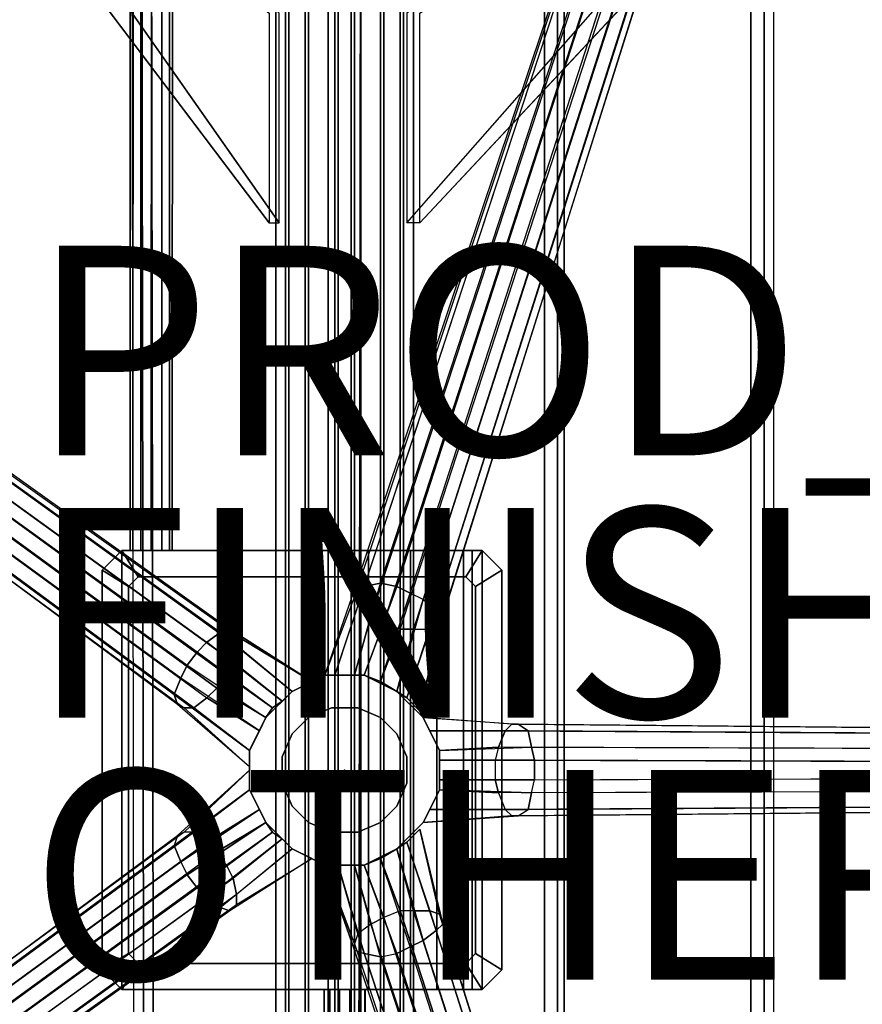
# Model space of a CAD drawing. Units: inches. Extents: x -11.1 to 13.2, y -12.8 to 12.8.
# Drawn here: x -3.1 to 4.9, y -2.2 to 7.2 of the extents above; entities that cross this region are included whole.
import ezdxf

# ---------------------------------------------------------------- set-up
doc = ezdxf.new("R2010")
doc.units = ezdxf.units.IN
doc.header["$MEASUREMENT"] = 0
for name, color, linetype in [('SEAT', 5, 'Continuous'), ('SEAT-BASE', 5, 'Continuous'), ('SEAT-FABRIC', 5, 'Continuous'), ('SEAT-FINISH', 7, 'Continuous'), ('SEAT-OTHER', 7, 'Continuous'), ('SEAT-PROD_NO', 7, 'Continuous')]:
    doc.layers.add(name, color=color, linetype=linetype)
doc.styles.get("Standard").update_dxf_attribs({"font": 'arial.ttf'})

msp = doc.modelspace()

# ---------------------------------------------------------------- linework, layer by layer
at = {"layer": 'SEAT'}
msp.add_point((0, 0), dxfattribs=at)
at = {"layer": 'SEAT-BASE'}
for points in [[(3.2812, 11.1562, 4.6562), (0.1875, 1.75, 5.5625), (0.0938, 1.7188, 5.25), (3.25, 11.125, 4.4375)], [(0.0938, 1.7188, 5.25), (3.25, 11.125, 4.4375), (3.25, 11.0938, 4.25), (0.0938, 1.6562, 4.875)], [(3.25, 11.0938, 4.25), (0.0938, 1.6562, 4.875), (0.125, 1.5625, 4.5625), (3.25, 11.0625, 4.0312)], [(0.3438, 1.7812, 5.8125), (3.4062, 11.125, 4.8125), (3.2812, 11.1562, 4.6562), (0.1875, 1.75, 5.5625)], [(3.5312, 11.125, 4.9062), (0.5, 1.75, 5.9375), (0.3438, 1.7812, 5.8125), (3.4062, 11.125, 4.8125)], [(0.625, 1.6875, 5.9375), (3.6562, 11.0625, 4.9062), (3.5312, 11.125, 4.9062), (0.5, 1.75, 5.9375)], [(0.125, 1.5625, 4.5625), (3.25, 11.0625, 4.0312), (3.375, 10.9688, 3.875), (0.25, 1.4688, 4.3125)], [(0.625, 1.6875, 5.9375), (3.6562, 11.0625, 4.9062), (3.7812, 11.0312, 4.8125), (0.75, 1.625, 5.8125)], [(3.7812, 11.0312, 4.8125), (0.75, 1.625, 5.8125), (0.875, 1.5312, 5.5625), (3.875, 10.9688, 4.6562)], [(3.375, 10.9688, 3.875), (0.25, 1.4688, 4.3125), (0.375, 1.4062, 4.1875), (3.4688, 10.9375, 3.7812)], [(3.4688, 10.9375, 3.7812), (0.375, 1.4062, 4.1875), (0.5312, 1.3438, 4.1875), (3.625, 10.875, 3.7812)], [(0.875, 1.5312, 5.5625), (3.875, 10.9688, 4.6562), (3.9062, 10.9062, 4.4375), (0.9375, 1.4688, 5.25)], [(3.9062, 10.9062, 4.4375), (0.9375, 1.4688, 5.25), (0.9062, 1.375, 4.875), (3.9062, 10.875, 4.25)], [(0.5312, 1.3438, 4.1875), (3.625, 10.875, 3.7812), (3.7188, 10.875, 3.875), (0.6562, 1.3438, 4.3125)], [(3.7188, 10.875, 3.875), (0.6562, 1.3438, 4.3125), (0.8125, 1.3438, 4.5625), (3.8438, 10.8438, 4.0312)], [(3.9062, 10.875, 4.25), (3.8438, 10.8438, 4.0312), (0.8125, 1.3438, 4.5625), (0.9062, 1.375, 4.875)], [(-2.8438, 8.0312, 15.0312), (-2.8438, 9.0312, 15.0312), (-0.7188, 7.2188, 12.5625), (-0.7188, 5.2188, 12.5625)], [(-0.625, 5.2188, 12.75), (-0.625, 7.2188, 12.75), (-2.5938, 9.0312, 15.125), (-2.5938, 8.0312, 15.125)], [(3.0938, 8.0625, 15.8438), (3.0938, 9.0625, 15.8438), (0.5938, 7.2188, 12.7812), (0.5938, 5.2188, 12.7812)], [(0.7188, 5.2188, 12.5938), (0.7188, 7.2188, 12.5938), (3.375, 9.0625, 15.75), (3.375, 8.0625, 15.75)], [(-2.0448, 2.0938, 12.8728), (-2.0441, 8.7008, 12.874), (-2.0171, 8.7008, 12.7732), (-2.0179, 2.0938, 12.7723)], [(-2.0179, 2.0938, 12.9734), (-2.0171, 8.7008, 12.9748), (-2.0441, 8.7008, 12.874), (-2.0448, 2.0938, 12.8728)], [(-2.0179, 2.0938, 12.7723), (-2.0171, 8.7008, 12.7732), (-1.9433, 8.7008, 12.6994), (-1.9443, 2.0938, 12.6987)], [(-1.9443, 2.0938, 13.047), (-1.9433, 8.7008, 13.0485), (-2.0171, 8.7008, 12.9748), (-2.0179, 2.0938, 12.9734)], [(-1.9443, 2.0938, 12.6987), (-1.9433, 8.7008, 12.6994), (-1.8426, 8.7008, 12.6724), (-1.8437, 2.0938, 12.6717)], [(-1.8437, 2.0938, 13.074), (-1.8426, 8.7008, 13.0755), (-1.9433, 8.7008, 13.0485), (-1.9443, 2.0938, 13.047)], [(-1.8437, 2.0938, 12.6717), (-1.8426, 8.7008, 12.6724), (-1.7418, 8.7008, 12.6994), (-1.7431, 2.0938, 12.6987)], [(-1.7431, 2.0938, 13.047), (-1.7418, 8.7008, 13.0485), (-1.8426, 8.7008, 13.0755), (-1.8437, 2.0938, 13.074)], [(-1.7431, 2.0938, 12.6987), (-1.7418, 8.7008, 12.6994), (-1.668, 8.7008, 12.7732), (-1.6695, 2.0938, 12.7723)], [(-1.6695, 2.0938, 12.9734), (-1.668, 8.7008, 12.9748), (-1.7418, 8.7008, 13.0485), (-1.7431, 2.0938, 13.047)], [(-1.6695, 2.0938, 12.7723), (-1.668, 8.7008, 12.7732), (-1.641, 8.7008, 12.874), (-1.6426, 2.0938, 12.8728)], [(-1.6426, 2.0938, 12.8728), (-1.641, 8.7008, 12.874), (-1.668, 8.7008, 12.9748), (-1.6695, 2.0938, 12.9734)], [(-0.6562, -7.75, 12.75), (-0.6562, 7.75, 12.75), (-0.6562, 7.75, 12.5), (-0.6562, -7.75, 12.5)], [(-0.6562, -7.75, 12.5), (-0.6562, 7.75, 12.5), (-0.5312, 7.75, 12.25), (-0.5312, -7.75, 12.25)], [(-0.5625, -7.75, 13), (-0.5625, 7.75, 13), (-0.6562, 7.75, 12.75), (-0.6562, -7.75, 12.75)], [(-0.375, -7.75, 13.1875), (-0.375, 7.75, 13.1875), (-0.5625, 7.75, 13), (-0.5625, -7.75, 13)], [(-0.5312, -7.75, 12.25), (-0.5312, 7.75, 12.25), (-0.3438, 7.75, 12.0625), (-0.3438, -7.75, 12.0625)], [(-0.1562, -7.75, 13.2812), (-0.1562, 7.75, 13.2812), (-0.375, 7.75, 13.1875), (-0.375, -7.75, 13.1875)], [(-0.3438, -7.75, 12.0625), (-0.3438, 7.75, 12.0625), (-0.0938, 7.75, 12), (-0.0938, -7.75, 12)], [(0.0938, -7.75, 13.2812), (0.0938, 7.75, 13.2812), (-0.1562, 7.75, 13.2812), (-0.1562, -7.75, 13.2812)], [(-0.0938, -7.75, 12), (-0.0938, 7.75, 12), (0.1562, 7.75, 12), (0.1562, -7.75, 12)], [(0.3438, -7.75, 13.2188), (0.3438, 7.75, 13.2188), (0.0938, 7.75, 13.2812), (0.0938, -7.75, 13.2812)], [(0.1562, -7.75, 12), (0.1562, 7.75, 12), (0.375, 7.75, 12.0938), (0.375, -7.75, 12.0938)], [(0.5312, -7.75, 13.0312), (0.5312, 7.75, 13.0312), (0.3438, 7.75, 13.2188), (0.3438, -7.75, 13.2188)], [(0.375, -7.75, 12.0938), (0.375, 7.75, 12.0938), (0.5625, 7.75, 12.2812), (0.5625, -7.75, 12.2812)], [(0.6562, -7.75, 12.7812), (0.6562, 7.75, 12.7812), (0.5312, 7.75, 13.0312), (0.5312, -7.75, 13.0312)], [(0.5625, -7.75, 12.2812), (0.5625, 7.75, 12.2812), (0.6562, 7.75, 12.5312), (0.6562, -7.75, 12.5312)], [(0.6562, -7.75, 12.5312), (0.6562, 7.75, 12.5312), (0.6562, 7.75, 12.7812), (0.6562, -7.75, 12.7812)], [(-9.3125, 7, 4.8125), (-1.3125, 1.2188, 5.8125), (-1.1875, 1.3125, 5.5625), (-9.2188, 7.0938, 4.6562)], [(-1.1875, 1.3125, 5.5625), (-9.2188, 7.0938, 4.6562), (-9.1562, 7.0938, 4.4375), (-1.0938, 1.3438, 5.25)], [(-9.1562, 7.0938, 4.4375), (-1.0938, 1.3438, 5.25), (-1.0312, 1.2812, 4.875), (-9.1562, 7.0625, 4.25)], [(-9.1562, 7.0625, 4.25), (-9.125, 7.0312, 4.0312), (-1.0312, 1.1875, 4.5625), (-1.0312, 1.2812, 4.875)], [(-1.4062, 1.125, 5.9375), (-9.4062, 6.9062, 4.9062), (-9.3125, 7, 4.8125), (-1.3125, 1.2188, 5.8125)], [(-9.1875, 6.9062, 3.875), (-1.0625, 1.0312, 4.3125), (-1.0312, 1.1875, 4.5625), (-9.125, 7.0312, 4.0312)], [(-1.4062, 1.125, 5.9375), (-9.4062, 6.9062, 4.9062), (-9.4688, 6.8125, 4.9062), (-1.5, 1, 5.9375)], [(-1.125, 0.9062, 4.1875), (-9.25, 6.8125, 3.7812), (-9.1875, 6.9062, 3.875), (-1.0625, 1.0312, 4.3125)], [(-9.4688, 6.8125, 4.9062), (-1.5, 1, 5.9375), (-1.5625, 0.875, 5.8125), (-9.5312, 6.6875, 4.8125)], [(-9.3125, 6.6875, 3.7812), (-1.2188, 0.7812, 4.1875), (-1.125, 0.9062, 4.1875), (-9.25, 6.8125, 3.7812)], [(-1.5625, 0.875, 5.8125), (-9.5312, 6.6875, 4.8125), (-9.5938, 6.5938, 4.6562), (-1.625, 0.7188, 5.5625)], [(-9.4062, 6.5938, 3.875), (-1.3125, 0.6875, 4.3125), (-1.2188, 0.7812, 4.1875), (-9.3125, 6.6875, 3.7812)], [(-9.5938, 6.5938, 4.6562), (-1.625, 0.7188, 5.5625), (-1.5938, 0.625, 5.25), (-9.5625, 6.5312, 4.4375)], [(-1.4375, 0.5938, 4.5625), (-9.5, 6.5312, 4.0312), (-9.4062, 6.5938, 3.875), (-1.3125, 0.6875, 4.3125)], [(-1.5938, 0.625, 5.25), (-9.5625, 6.5312, 4.4375), (-9.5625, 6.5, 4.25), (-1.5312, 0.5938, 4.875)], [(-9.5625, 6.5, 4.25), (-1.5312, 0.5938, 4.875), (-1.4375, 0.5938, 4.5625), (-9.5, 6.5312, 4.0312)], [(-2.125, 2.0938, 14.0363), (-2.125, 2.0938, 13.5938), (-2.3125, 1.9062, 13.5938), (-2.3125, 1.9062, 13.9688)], [(-2.3125, -1.9062, 13.9688), (-2.125, -2.0938, 14.0363), (-2.125, 2.0938, 14.0363), (-2.3125, 1.9062, 13.9688)], [(-2.1243, 2.0938, 13.5936), (-2.1243, 2.0938, 11.8125), (-2.3118, 1.9062, 11.8125), (-2.3118, 1.9062, 13.5936)], [(-2.1243, 2.0938, 11.8125), (-1.968, 1.8438, 11.8125), (-2.0618, 1.75, 11.8125), (-2.3118, 1.9062, 11.8125)], [(-2.125, 2.0938, 14.0363), (-2.125, -2.0938, 14.0363), (0.2272, -2.0938, 14.7117), (0.2272, 2.0938, 14.7117)], [(0.8791, 2.0938, 14.6533), (-2.125, 2.0938, 14.0363), (0.2272, 2.0938, 14.7117), (0.6291, 2.0938, 14.747)], [(1.2156, 2.0938, 14.4426), (1.3125, 2.0938, 14.2824), (-2.125, 2.0938, 14.0363), (1.1328, 2.0938, 14.5203)], [(0.8791, 2.0938, 14.6533), (1.1328, 2.0938, 14.5203), (-2.125, 2.0938, 14.0363)], [(1.3121, 2.0938, 11.8125), (1.1558, 1.8438, 11.8125), (-1.968, 1.8438, 11.8125), (-2.1243, 2.0938, 11.8125)], [(-0.5625, 2.0938, 13), (-0.6562, 2.0938, 12.7812), (-2.1243, 2.0938, 13.5936), (-0.5625, 2.0938, 13)], [(0.6291, 2.0938, 14.747), (0.2272, 2.0938, 14.7117), (0.2272, -2.0938, 14.7117), (0.6291, -2.0938, 14.747)], [(0.6291, 2.0938, 14.747), (0.6291, -2.0938, 14.747), (0.8791, -2.0938, 14.6533), (0.8791, 2.0938, 14.6533)], [(1.1328, 2.0938, 14.5203), (0.8791, 2.0938, 14.6533), (0.8791, -2.0938, 14.6533), (1.1328, -2.0938, 14.5203)], [(1.1328, 2.0938, 14.5203), (1.1328, -2.0938, 14.5203), (1.2156, -2.0938, 14.4426), (1.2156, 2.0938, 14.4426)], [(1.4996, 1.9062, 11.8125), (1.2496, 1.75, 11.8125), (1.1558, 1.8438, 11.8125), (1.3121, 2.0938, 11.8125)], [(1.3125, 2.0938, 14.2824), (1.2156, 2.0938, 14.4426), (1.2156, -2.0938, 14.4426), (1.3125, -2.0938, 14.2824)], [(1.4996, 1.9062, 13.5936), (1.4996, 1.9062, 11.8125), (1.3121, 2.0938, 11.8125), (1.3121, 2.0938, 13.5936)], [(1.5, 1.9062, 13.9688), (1.5, 1.9062, 13.5938), (1.3125, 2.0938, 13.5938), (1.3125, 2.0938, 14.2824)], [(1.3125, 2.0938, 14.2824), (1.3125, -2.0938, 14.2824), (1.5, -1.9062, 13.9688), (1.5, 1.9062, 13.9688)], [(-2.3125, 1.9062, 13.9688), (-2.3125, 1.9062, 13.5938), (-2.3125, -1.9062, 13.5938), (-2.3125, -1.9062, 13.9688)], [(-2.3118, 1.9062, 13.5936), (-2.3118, 1.9062, 11.8125), (-2.3118, -1.9062, 11.8125), (-2.3118, -1.9062, 13.5936)], [(-2.3118, 1.9062, 11.8125), (-2.0618, 1.75, 11.8125), (-2.0618, -1.75, 11.8125), (-2.3118, -1.9062, 11.8125)], [(1.4996, -1.9062, 11.8125), (1.2496, -1.75, 11.8125), (1.2496, 1.75, 11.8125), (1.4996, 1.9062, 11.8125)], [(1.4996, -1.9062, 13.5936), (1.4996, -1.9062, 11.8125), (1.4996, 1.9062, 11.8125), (1.4996, 1.9062, 13.5936)], [(1.5, -1.9062, 13.9688), (1.5, -1.9062, 13.5938), (1.5, 1.9062, 13.5938), (1.5, 1.9062, 13.9688)], [(0.1875, 1.75, 5.5625), (-0.0938, 0.9062, 6.5312), (-0.1875, 0.9062, 6.2188), (0.0938, 1.7188, 5.25)], [(-0.1875, 0.9062, 6.2188), (0.0938, 1.7188, 5.25), (0.0938, 1.6562, 4.875), (-0.1875, 0.9062, 4.4062)], [(0.0938, 0.9062, 6.7812), (0.3438, 1.7812, 5.8125), (0.1875, 1.75, 5.5625), (-0.0938, 0.9062, 6.5312)], [(0.5, 1.75, 5.9375), (0.1875, 0.9062, 6.9375), (0.0938, 0.9062, 6.7812), (0.3438, 1.7812, 5.8125)], [(0.3438, 0.8438, 6.9375), (0.625, 1.6875, 5.9375), (0.5, 1.75, 5.9375), (0.1875, 0.9062, 6.9375)], [(0.0938, 1.6562, 4.875), (-0.1875, 0.9062, 4.4062), (-0.0938, 0.9062, 4.0625), (0.125, 1.5625, 4.5625)], [(0.625, 1.6875, 5.9375), (0.3438, 0.8438, 6.9375), (0.5, 0.75, 6.7812), (0.75, 1.625, 5.8125)], [(0.75, 1.625, 5.8125), (0.5, 0.75, 6.7812), (0.5938, 0.6875, 6.5312), (0.875, 1.5312, 5.5625)], [(0.25, 1.4688, 4.3125), (0.0938, 0.9062, 3.8125), (-0.0938, 0.9062, 4.0625), (0.125, 1.5625, 4.5625)], [(0.875, 1.5312, 5.5625), (0.5938, 0.6875, 6.5312), (0.7188, 0.5625, 6.2188), (0.9375, 1.4688, 5.25)], [(0.375, 1.4062, 4.1875), (0.1875, 0.9062, 3.6875), (0.0938, 0.9062, 3.8125), (0.25, 1.4688, 4.3125)], [(0.9375, 1.4688, 5.25), (0.7188, 0.5625, 6.2188), (0.7188, 0.5625, 4.4062), (0.9062, 1.375, 4.875)], [(-1.1875, 1.3125, 5.5625), (-0.5, 0.75, 6.5312), (-0.3125, 0.8438, 6.2188), (-1.0938, 1.3438, 5.25)], [(-1.0938, 1.3438, 5.25), (-0.3125, 0.8438, 6.2188), (-0.3125, 0.8438, 4.4062), (-1.0312, 1.2812, 4.875)], [(0.5312, 1.3438, 4.1875), (0.3438, 0.8438, 3.6875), (0.1875, 0.9062, 3.6875), (0.375, 1.4062, 4.1875)], [(0.6562, 1.3438, 4.3125), (0.5, 0.75, 3.8125), (0.3438, 0.8438, 3.6875), (0.5312, 1.3438, 4.1875)], [(0.8125, 1.3438, 4.5625), (0.5938, 0.6875, 4.0625), (0.5, 0.75, 3.8125), (0.6562, 1.3438, 4.3125)], [(0.9062, 1.375, 4.875), (0.7188, 0.5625, 4.4062), (0.5938, 0.6875, 4.0625), (0.8125, 1.3438, 4.5625)], [(-1.3125, 1.2188, 5.8125), (-0.5938, 0.6562, 6.7812), (-0.5, 0.75, 6.5312), (-1.1875, 1.3125, 5.5625)], [(-1.0312, 1.2812, 4.875), (-0.3125, 0.8438, 4.4062), (-0.5, 0.75, 4.0625), (-1.0312, 1.1875, 4.5625)], [(-1.4062, 1.125, 5.9375), (-0.6875, 0.5938, 6.9375), (-0.5938, 0.6562, 6.7812), (-1.3125, 1.2188, 5.8125)], [(-1.0312, 1.1875, 4.5625), (-0.5, 0.75, 4.0625), (-0.5938, 0.6562, 3.8125), (-1.0625, 1.0312, 4.3125)], [(-0.6875, 0.5938, 6.9375), (-1.4062, 1.125, 5.9375), (-1.5, 1, 5.9375), (-0.75, 0.5, 6.9375)], [(-1.5, 1, 5.9375), (-0.75, 0.5, 6.9375), (-0.8125, 0.375, 6.7812), (-1.5625, 0.875, 5.8125)], [(-1.0625, 1.0312, 4.3125), (-0.5938, 0.6562, 3.8125), (-0.6875, 0.5938, 3.6875), (-1.125, 0.9062, 4.1875)], [(-0.8125, 0.375, 6.7812), (-1.5625, 0.875, 5.8125), (-1.625, 0.7188, 5.5625), (-0.9062, 0.1875, 6.5312)], [(-1.125, 0.9062, 4.1875), (-0.6875, 0.5938, 3.6875), (-0.75, 0.5, 3.6875), (-1.2188, 0.7812, 4.1875)], [(-0.1875, 0.9062, 9.375), (-0.1875, 0.9062, 8.3438), (-0.5, 0.75, 8.3438), (-0.5, 0.75, 9.375)], [(-0.1875, 0.9062, 2.75), (-0.5, 0.75, 2.75), (-0.5, 0.75, 8.3438), (-0.1875, 0.9062, 8.3438)], [(0.1875, 0.9062, 9.375), (0.1875, 0.9062, 8.3438), (-0.1875, 0.9062, 8.3438), (-0.1875, 0.9062, 9.375)], [(0.1875, 0.9062, 2.75), (-0.1875, 0.9062, 2.75), (-0.1875, 0.9062, 8.3438), (0.1875, 0.9062, 8.3438)], [(0.5, 0.75, 9.375), (0.5, 0.75, 8.3438), (0.1875, 0.9062, 8.3438), (0.1875, 0.9062, 9.375)], [(0.5, 0.75, 2.75), (0.1875, 0.9062, 2.75), (0.1875, 0.9062, 8.3438), (0.5, 0.75, 8.3438)], [(-1.2188, 0.7812, 4.1875), (-0.75, 0.5, 3.6875), (-0.8125, 0.375, 3.8125), (-1.3125, 0.6875, 4.3125)], [(-1.625, 0.7188, 5.5625), (-0.9062, 0.1875, 6.5312), (-0.9062, 0.0312, 6.2188), (-1.5938, 0.625, 5.25)], [(-1.3125, 0.6875, 4.3125), (-0.8125, 0.375, 3.8125), (-0.9062, 0.1875, 4.0625), (-1.4375, 0.5938, 4.5625)], [(-0.5, 0.75, 9.375), (-0.5, 0.75, 8.3438), (-0.75, 0.5, 8.3438), (-0.75, 0.5, 9.375)], [(-0.5, 0.75, 2.75), (-0.75, 0.5, 2.75), (-0.75, 0.5, 8.3438), (-0.5, 0.75, 8.3438)], [(0.75, 0.5, 9.375), (0.75, 0.5, 8.3438), (0.5, 0.75, 8.3438), (0.5, 0.75, 9.375)], [(0.75, 0.5, 2.75), (0.5, 0.75, 2.75), (0.5, 0.75, 8.3438), (0.75, 0.5, 8.3438)], [(-0.9062, 0.0312, 6.2188), (-1.5938, 0.625, 5.25), (-1.5312, 0.5938, 4.875), (-0.9062, 0.0312, 4.4062)], [(-1.5312, 0.5938, 4.875), (-0.9062, 0.0312, 4.4062), (-0.9062, 0.1875, 4.0625), (-1.4375, 0.5938, 4.5625)], [(-0.125, 0.5938, 11.8125), (-0.125, 0.5938, 6.8125), (-0.3438, 0.5, 6.8125), (-0.3438, 0.5, 11.8125)], [(0.125, 0.5938, 11.8125), (0.125, 0.5938, 6.8125), (-0.125, 0.5938, 6.8125), (-0.125, 0.5938, 11.8125)], [(0.3438, 0.5, 11.8125), (0.3438, 0.5, 6.8125), (0.125, 0.5938, 6.8125), (0.125, 0.5938, 11.8125)], [(-0.75, 0.5, 9.375), (-0.75, 0.5, 8.3438), (-0.9062, 0.1875, 8.3438), (-0.9062, 0.1875, 9.375)], [(-0.75, 0.5, 2.75), (-0.9062, 0.1875, 2.75), (-0.9062, 0.1875, 8.3438), (-0.75, 0.5, 8.3438)], [(-0.3438, 0.5, 11.8125), (-0.3438, 0.5, 6.8125), (-0.5, 0.3438, 6.8125), (-0.5, 0.3438, 11.8125)], [(0.5, 0.3438, 11.8125), (0.5, 0.3438, 6.8125), (0.3438, 0.5, 6.8125), (0.3438, 0.5, 11.8125)], [(0.9062, 0.1875, 9.375), (0.9062, 0.1875, 8.3438), (0.75, 0.5, 8.3438), (0.75, 0.5, 9.375)], [(0.9062, 0.1875, 2.75), (0.75, 0.5, 2.75), (0.75, 0.5, 8.3438), (0.9062, 0.1875, 8.3438)], [(1.75, 0.375, 5.5625), (0.8125, 0.375, 6.5312), (0.75, 0.5, 6.2188), (1.6562, 0.4375, 5.25)], [(0.75, 0.5, 6.2188), (1.6562, 0.4375, 5.25), (1.5938, 0.4375, 4.875), (0.75, 0.5, 4.4062)], [(1.5938, 0.4375, 4.875), (0.75, 0.5, 4.4062), (0.8125, 0.375, 4.0625), (1.5312, 0.375, 4.5625)], [(11.5625, 0.3438, 4.25), (1.5938, 0.4375, 4.875), (1.5312, 0.375, 4.5625), (11.5, 0.3125, 4.0312)], [(1.6562, 0.4375, 5.25), (11.5938, 0.3438, 4.4375), (11.5625, 0.3438, 4.25), (1.5938, 0.4375, 4.875)], [(11.625, 0.3125, 4.6562), (1.75, 0.375, 5.5625), (1.6562, 0.4375, 5.25), (11.5938, 0.3438, 4.4375)], [(-0.5, 0.3438, 11.8125), (-0.5, 0.3438, 6.8125), (-0.5938, 0.125, 6.8125), (-0.5938, 0.125, 11.8125)], [(0.5938, 0.125, 11.8125), (0.5938, 0.125, 6.8125), (0.5, 0.3438, 6.8125), (0.5, 0.3438, 11.8125)], [(1.4688, 0.2188, 4.3125), (0.9062, 0.1875, 3.8125), (0.8125, 0.375, 4.0625), (1.5312, 0.375, 4.5625)], [(0.9062, 0.1875, 6.7812), (1.7812, 0.2188, 5.8125), (1.75, 0.375, 5.5625), (0.8125, 0.375, 6.5312)], [(1.5312, 0.375, 4.5625), (11.5, 0.3125, 4.0312), (11.5, 0.1875, 3.875), (1.4688, 0.2188, 4.3125)], [(1.7812, 0.2188, 5.8125), (11.6562, 0.1875, 4.8125), (11.625, 0.3125, 4.6562), (1.75, 0.375, 5.5625)], [(1.4375, 0.0938, 4.1875), (0.9062, 0.0938, 3.6875), (0.9062, 0.1875, 3.8125), (1.4688, 0.2188, 4.3125)], [(1.8125, 0.0938, 5.9375), (0.9062, 0.0938, 6.9375), (0.9062, 0.1875, 6.7812), (1.7812, 0.2188, 5.8125)], [(11.5, 0.1875, 3.875), (1.4688, 0.2188, 4.3125), (1.4375, 0.0938, 4.1875), (11.4688, 0.0625, 3.7812)], [(11.6562, 0.0625, 4.9062), (1.8125, 0.0938, 5.9375), (1.7812, 0.2188, 5.8125), (11.6562, 0.1875, 4.8125)], [(-0.9062, 0.1875, 9.375), (-0.9062, 0.1875, 8.3438), (-0.9062, -0.1875, 8.3438), (-0.9062, -0.1875, 9.375)], [(-0.9062, 0.1875, 2.75), (-0.9062, -0.1875, 2.75), (-0.9062, -0.1875, 8.3438), (-0.9062, 0.1875, 8.3438)], [(-0.5938, 0.125, 11.8125), (-0.5938, 0.125, 6.8125), (-0.5938, -0.125, 6.8125), (-0.5938, -0.125, 11.8125)], [(0.5938, -0.125, 11.8125), (0.5938, -0.125, 6.8125), (0.5938, 0.125, 6.8125), (0.5938, 0.125, 11.8125)], [(0.9062, -0.1875, 9.375), (0.9062, -0.1875, 8.3438), (0.9062, 0.1875, 8.3438), (0.9062, 0.1875, 9.375)], [(0.9062, -0.1875, 2.75), (0.9062, 0.1875, 2.75), (0.9062, 0.1875, 8.3438), (0.9062, -0.1875, 8.3438)], [(-1.625, -0.7188, 5.5625), (-0.9062, -0.1875, 6.5312), (-0.9062, 0, 6.2188), (-1.5938, -0.625, 5.25)], [(-1.5938, -0.625, 5.25), (-0.9062, 0, 6.2188), (-0.9062, 0, 4.4062), (-1.5312, -0.5938, 4.875)], [(-1.5312, -0.5938, 4.875), (-0.9062, 0, 4.4062), (-0.9062, -0.1875, 4.0625), (-1.4375, -0.5938, 4.5625)], [(1.4375, -0.0938, 4.1875), (0.9062, -0.0938, 3.6875), (0.9062, 0.0938, 3.6875), (1.4375, 0.0938, 4.1875)], [(0.9062, -0.0938, 6.9375), (1.8125, -0.0938, 5.9375), (1.8125, 0.0938, 5.9375), (0.9062, 0.0938, 6.9375)], [(11.4688, 0.0625, 3.7812), (1.4375, 0.0938, 4.1875), (1.4375, -0.0938, 4.1875), (11.4688, -0.0625, 3.7812)], [(1.8125, -0.0938, 5.9375), (11.6562, -0.0625, 4.9062), (11.6562, 0.0625, 4.9062), (1.8125, 0.0938, 5.9375)], [(1.4688, -0.2188, 4.3125), (0.9062, -0.1875, 3.8125), (0.9062, -0.0938, 3.6875), (1.4375, -0.0938, 4.1875)], [(1.8125, -0.0938, 5.9375), (0.9062, -0.0938, 6.9375), (0.9062, -0.1875, 6.7812), (1.7812, -0.2188, 5.8125)], [(1.4375, -0.0938, 4.1875), (11.4688, -0.0625, 3.7812), (11.5, -0.1875, 3.875), (1.4688, -0.2188, 4.3125)], [(1.8125, -0.0938, 5.9375), (11.6562, -0.0625, 4.9062), (11.6562, -0.1875, 4.8125), (1.7812, -0.2188, 5.8125)], [(-1.5625, -0.875, 5.8125), (-0.8125, -0.375, 6.7812), (-0.9062, -0.1875, 6.5312), (-1.625, -0.7188, 5.5625)], [(-1.4375, -0.5938, 4.5625), (-0.9062, -0.1875, 4.0625), (-0.8125, -0.375, 3.8125), (-1.3125, -0.6875, 4.3125)], [(-0.9062, -0.1875, 9.375), (-0.9062, -0.1875, 8.3438), (-0.75, -0.5, 8.3438), (-0.75, -0.5, 9.375)], [(-0.9062, -0.1875, 2.75), (-0.75, -0.5, 2.75), (-0.75, -0.5, 8.3438), (-0.9062, -0.1875, 8.3438)], [(-0.5938, -0.125, 11.8125), (-0.5938, -0.125, 6.8125), (-0.5, -0.3438, 6.8125), (-0.5, -0.3438, 11.8125)], [(0.5, -0.3438, 11.8125), (0.5, -0.3438, 6.8125), (0.5938, -0.125, 6.8125), (0.5938, -0.125, 11.8125)], [(0.75, -0.5, 9.375), (0.75, -0.5, 8.3438), (0.9062, -0.1875, 8.3438), (0.9062, -0.1875, 9.375)], [(0.75, -0.5, 2.75), (0.9062, -0.1875, 2.75), (0.9062, -0.1875, 8.3438), (0.75, -0.5, 8.3438)], [(1.5312, -0.375, 4.5625), (0.8125, -0.375, 4.0625), (0.9062, -0.1875, 3.8125), (1.4688, -0.2188, 4.3125)], [(1.7812, -0.2188, 5.8125), (0.9062, -0.1875, 6.7812), (0.8125, -0.375, 6.5312), (1.75, -0.375, 5.5625)], [(11.5, -0.1875, 3.875), (1.4688, -0.2188, 4.3125), (1.5312, -0.375, 4.5625), (11.5, -0.3125, 4.0312)], [(11.6562, -0.1875, 4.8125), (1.7812, -0.2188, 5.8125), (1.75, -0.375, 5.5625), (11.625, -0.3125, 4.6562)], [(-1.5, -1, 5.9375), (-0.75, -0.5, 6.9375), (-0.8125, -0.375, 6.7812), (-1.5625, -0.875, 5.8125)], [(-1.3125, -0.6875, 4.3125), (-0.8125, -0.375, 3.8125), (-0.75, -0.5, 3.6875), (-1.2188, -0.7812, 4.1875)], [(-0.5, -0.3438, 11.8125), (-0.5, -0.3438, 6.8125), (-0.3438, -0.5, 6.8125), (-0.3438, -0.5, 11.8125)], [(0.3438, -0.5, 11.8125), (0.3438, -0.5, 6.8125), (0.5, -0.3438, 6.8125), (0.5, -0.3438, 11.8125)], [(1.75, -0.375, 5.5625), (0.8125, -0.375, 6.5312), (0.75, -0.5, 6.2188), (1.6562, -0.4375, 5.25)], [(1.5938, -0.4375, 4.875), (0.75, -0.5, 4.4062), (0.8125, -0.375, 4.0625), (1.5312, -0.375, 4.5625)], [(11.5625, -0.3438, 4.25), (11.5, -0.3125, 4.0312), (1.5312, -0.375, 4.5625), (1.5938, -0.4375, 4.875)], [(11.5938, -0.3438, 4.4375), (1.6562, -0.4375, 5.25), (1.5938, -0.4375, 4.875), (11.5625, -0.3438, 4.25)], [(1.75, -0.375, 5.5625), (11.625, -0.3125, 4.6562), (11.5938, -0.3438, 4.4375), (1.6562, -0.4375, 5.25)], [(1.6562, -0.4375, 5.25), (0.75, -0.5, 6.2188), (0.75, -0.5, 4.4062), (1.5938, -0.4375, 4.875)], [(-0.75, -0.5, 6.9375), (-1.5, -1, 5.9375), (-1.4062, -1.125, 5.9375), (-0.6875, -0.5938, 6.9375)], [(-1.2188, -0.7812, 4.1875), (-0.75, -0.5, 3.6875), (-0.6875, -0.5938, 3.6875), (-1.125, -0.9062, 4.1875)], [(-0.75, -0.5, 9.375), (-0.75, -0.5, 8.3438), (-0.5, -0.75, 8.3438), (-0.5, -0.75, 9.375)], [(-0.75, -0.5, 2.75), (-0.5, -0.75, 2.75), (-0.5, -0.75, 8.3438), (-0.75, -0.5, 8.3438)], [(-0.3438, -0.5, 11.8125), (-0.3438, -0.5, 6.8125), (-0.125, -0.5938, 6.8125), (-0.125, -0.5938, 11.8125)], [(0.125, -0.5938, 11.8125), (0.125, -0.5938, 6.8125), (0.3438, -0.5, 6.8125), (0.3438, -0.5, 11.8125)], [(0.5, -0.75, 9.375), (0.5, -0.75, 8.3438), (0.75, -0.5, 8.3438), (0.75, -0.5, 9.375)], [(0.5, -0.75, 2.75), (0.75, -0.5, 2.75), (0.75, -0.5, 8.3438), (0.5, -0.75, 8.3438)], [(0.875, -1.5312, 5.5625), (0.5938, -0.6875, 6.5312), (0.7188, -0.5625, 6.2188), (0.9375, -1.4688, 5.25)], [(0.9062, -1.375, 4.875), (0.7188, -0.5625, 4.4062), (0.5938, -0.6875, 4.0625), (0.8125, -1.3438, 4.5625)], [(0.7188, -0.5625, 6.2188), (0.9375, -1.4688, 5.25), (0.9062, -1.375, 4.875), (0.7188, -0.5625, 4.4062)], [(-1.625, -0.7188, 5.5625), (-9.5938, -6.5938, 4.6562), (-9.5625, -6.5312, 4.4375), (-1.5938, -0.625, 5.25)], [(-9.5625, -6.5312, 4.4375), (-1.5938, -0.625, 5.25), (-1.5312, -0.5938, 4.875), (-9.5625, -6.5, 4.25)], [(-9.5625, -6.5, 4.25), (-9.5, -6.5312, 4.0312), (-1.4375, -0.5938, 4.5625), (-1.5312, -0.5938, 4.875)], [(-9.4062, -6.5938, 3.875), (-1.3125, -0.6875, 4.3125), (-1.4375, -0.5938, 4.5625), (-9.5, -6.5312, 4.0312)], [(-1.4062, -1.125, 5.9375), (-0.6875, -0.5938, 6.9375), (-0.5938, -0.6562, 6.7812), (-1.3125, -1.2188, 5.8125)], [(-0.5938, -0.6562, 6.7812), (-1.3125, -1.2188, 5.8125), (-1.1875, -1.3125, 5.5625), (-0.5, -0.75, 6.5312)], [(-1.125, -0.9062, 4.1875), (-0.6875, -0.5938, 3.6875), (-0.5938, -0.6562, 3.8125), (-1.0625, -1.0312, 4.3125)], [(-1.0625, -1.0312, 4.3125), (-0.5938, -0.6562, 3.8125), (-0.5, -0.75, 4.0625), (-1.0312, -1.1875, 4.5625)], [(-0.125, -0.5938, 11.8125), (-0.125, -0.5938, 6.8125), (0.125, -0.5938, 6.8125), (0.125, -0.5938, 11.8125)], [(-9.5312, -6.6875, 4.8125), (-1.5625, -0.875, 5.8125), (-1.625, -0.7188, 5.5625), (-9.5938, -6.5938, 4.6562)], [(-1.2188, -0.7812, 4.1875), (-9.3125, -6.6875, 3.7812), (-9.4062, -6.5938, 3.875), (-1.3125, -0.6875, 4.3125)], [(-1.1875, -1.3125, 5.5625), (-0.5, -0.75, 6.5312), (-0.3125, -0.8438, 6.2188), (-1.0938, -1.3438, 5.25)], [(-1.0312, -1.2812, 4.875), (-0.3125, -0.8438, 4.4062), (-0.5, -0.75, 4.0625), (-1.0312, -1.1875, 4.5625)], [(-0.5, -0.75, 9.375), (-0.5, -0.75, 8.3438), (-0.1875, -0.9062, 8.3438), (-0.1875, -0.9062, 9.375)], [(-0.5, -0.75, 2.75), (-0.1875, -0.9062, 2.75), (-0.1875, -0.9062, 8.3438), (-0.5, -0.75, 8.3438)], [(0.1875, -0.9062, 9.375), (0.1875, -0.9062, 8.3438), (0.5, -0.75, 8.3438), (0.5, -0.75, 9.375)], [(0.1875, -0.9062, 2.75), (0.5, -0.75, 2.75), (0.5, -0.75, 8.3438), (0.1875, -0.9062, 8.3438)], [(0.5312, -1.3438, 4.1875), (0.3438, -0.8438, 3.6875), (0.5, -0.75, 3.8125), (0.6562, -1.3438, 4.3125)], [(0.625, -1.6875, 5.9375), (0.3438, -0.8438, 6.9375), (0.5, -0.75, 6.7812), (0.75, -1.625, 5.8125)], [(0.6562, -1.3438, 4.3125), (0.5, -0.75, 3.8125), (0.5938, -0.6875, 4.0625), (0.8125, -1.3438, 4.5625)], [(0.5, -0.75, 6.7812), (0.75, -1.625, 5.8125), (0.875, -1.5312, 5.5625), (0.5938, -0.6875, 6.5312)], [(-9.25, -6.8125, 3.7812), (-1.125, -0.9062, 4.1875), (-1.2188, -0.7812, 4.1875), (-9.3125, -6.6875, 3.7812)], [(-0.3125, -0.8438, 6.2188), (-1.0938, -1.3438, 5.25), (-1.0312, -1.2812, 4.875), (-0.3125, -0.8438, 4.4062)], [(0.375, -1.4062, 4.1875), (0.1875, -0.9062, 3.6875), (0.3438, -0.8438, 3.6875), (0.5312, -1.3438, 4.1875)], [(0.1875, -0.9062, 6.9375), (0.5, -1.75, 5.9375), (0.625, -1.6875, 5.9375), (0.3438, -0.8438, 6.9375)], [(-1.5, -1, 5.9375), (-9.4688, -6.8125, 4.9062), (-9.5312, -6.6875, 4.8125), (-1.5625, -0.875, 5.8125)], [(-9.1875, -6.9062, 3.875), (-1.0625, -1.0312, 4.3125), (-1.125, -0.9062, 4.1875), (-9.25, -6.8125, 3.7812)], [(-0.1875, -0.9062, 9.375), (-0.1875, -0.9062, 8.3438), (0.1875, -0.9062, 8.3438), (0.1875, -0.9062, 9.375)], [(-0.1875, -0.9062, 2.75), (0.1875, -0.9062, 2.75), (0.1875, -0.9062, 8.3438), (-0.1875, -0.9062, 8.3438)], [(0.1875, -1.75, 5.5625), (-0.0625, -0.9062, 6.5312), (-0.1875, -0.9062, 6.2188), (0.0938, -1.7188, 5.25)], [(0.0938, -1.7188, 5.25), (-0.1875, -0.9062, 6.2188), (-0.1875, -0.9062, 4.4062), (0.0938, -1.6562, 4.875)], [(0.0938, -1.6562, 4.875), (-0.1875, -0.9062, 4.4062), (-0.0625, -0.9062, 4.0625), (0.125, -1.5625, 4.5625)], [(0.125, -1.5625, 4.5625), (-0.0625, -0.9062, 4.0625), (0.0938, -0.9062, 3.8125), (0.25, -1.4688, 4.3125)], [(0.3438, -1.7812, 5.8125), (0.0938, -0.9062, 6.7812), (-0.0625, -0.9062, 6.5312), (0.1875, -1.75, 5.5625)], [(0.25, -1.4688, 4.3125), (0.0938, -0.9062, 3.8125), (0.1875, -0.9062, 3.6875), (0.375, -1.4062, 4.1875)], [(0.5, -1.75, 5.9375), (0.1875, -0.9062, 6.9375), (0.0938, -0.9062, 6.7812), (0.3438, -1.7812, 5.8125)], [(-1.5, -1, 5.9375), (-9.4688, -6.8125, 4.9062), (-9.4062, -6.9062, 4.9062), (-1.4062, -1.125, 5.9375)], [(-1.0312, -1.1875, 4.5625), (-9.125, -7.0312, 4.0312), (-9.1875, -6.9062, 3.875), (-1.0625, -1.0312, 4.3125)], [(-9.4062, -6.9062, 4.9062), (-1.4062, -1.125, 5.9375), (-1.3125, -1.2188, 5.8125), (-9.3125, -7, 4.8125)], [(-1.3125, -1.2188, 5.8125), (-9.3125, -7, 4.8125), (-9.2188, -7.0938, 4.6562), (-1.1875, -1.3125, 5.5625)], [(-9.1562, -7.0625, 4.25), (-1.0312, -1.2812, 4.875), (-1.0312, -1.1875, 4.5625), (-9.125, -7.0312, 4.0312)], [(-9.2188, -7.0938, 4.6562), (-1.1875, -1.3125, 5.5625), (-1.0938, -1.3438, 5.25), (-9.1562, -7.0938, 4.4375)], [(-1.0938, -1.3438, 5.25), (-9.1562, -7.0938, 4.4375), (-9.1562, -7.0625, 4.25), (-1.0312, -1.2812, 4.875)], [(0.375, -1.4062, 4.1875), (3.4688, -10.9375, 3.7812), (3.375, -10.9688, 3.875), (0.25, -1.4688, 4.3125)], [(3.625, -10.875, 3.7812), (0.5312, -1.3438, 4.1875), (0.375, -1.4062, 4.1875), (3.4688, -10.9375, 3.7812)], [(3.7188, -10.875, 3.875), (0.6562, -1.3438, 4.3125), (0.5312, -1.3438, 4.1875), (3.625, -10.875, 3.7812)], [(0.8125, -1.3438, 4.5625), (3.8438, -10.8438, 4.0312), (3.7188, -10.875, 3.875), (0.6562, -1.3438, 4.3125)], [(3.9062, -10.875, 4.25), (0.9062, -1.375, 4.875), (0.8125, -1.3438, 4.5625), (3.8438, -10.8438, 4.0312)], [(0.9375, -1.4688, 5.25), (3.9062, -10.9062, 4.4375), (3.9062, -10.875, 4.25), (0.9062, -1.375, 4.875)], [(3.375, -10.9688, 3.875), (0.25, -1.4688, 4.3125), (0.125, -1.5625, 4.5625), (3.25, -11.0312, 4.0312)], [(3.875, -10.9688, 4.6562), (0.875, -1.5312, 5.5625), (0.9375, -1.4688, 5.25), (3.9062, -10.9062, 4.4375)], [(3.25, -11.0938, 4.25), (3.25, -11.0312, 4.0312), (0.125, -1.5625, 4.5625), (0.0938, -1.6562, 4.875)], [(0.75, -1.625, 5.8125), (3.7812, -11.0312, 4.8125), (3.875, -10.9688, 4.6562), (0.875, -1.5312, 5.5625)], [(3.25, -11.125, 4.4375), (0.0938, -1.7188, 5.25), (0.0938, -1.6562, 4.875), (3.25, -11.0938, 4.25)], [(0.5, -1.75, 5.9375), (3.5312, -11.125, 4.9062), (3.6562, -11.0625, 4.9062), (0.625, -1.6875, 5.9375)], [(3.6562, -11.0625, 4.9062), (0.625, -1.6875, 5.9375), (0.75, -1.625, 5.8125), (3.7812, -11.0312, 4.8125)], [(-2.3118, -1.9062, 11.8125), (-2.0618, -1.75, 11.8125), (-1.968, -1.8438, 11.8125), (-2.1243, -2.0938, 11.8125)], [(0.1875, -1.75, 5.5625), (3.3125, -11.1562, 4.6562), (3.25, -11.125, 4.4375), (0.0938, -1.7188, 5.25)], [(3.4062, -11.125, 4.8125), (0.3438, -1.7812, 5.8125), (0.1875, -1.75, 5.5625), (3.3125, -11.1562, 4.6562)], [(0.5, -1.75, 5.9375), (3.5312, -11.125, 4.9062), (3.4062, -11.125, 4.8125), (0.3438, -1.7812, 5.8125)], [(1.3121, -2.0938, 11.8125), (1.1558, -1.8438, 11.8125), (1.2496, -1.75, 11.8125), (1.4996, -1.9062, 11.8125)], [(-2.1243, -2.0938, 11.8125), (-1.968, -1.8438, 11.8125), (1.1558, -1.8438, 11.8125), (1.3121, -2.0938, 11.8125)], [(-2.3125, -1.9062, 13.9688), (-2.3125, -1.9062, 13.5938), (-2.125, -2.0938, 13.5938), (-2.125, -2.0938, 14.0363)], [(-2.3118, -1.9062, 13.5936), (-2.3118, -1.9062, 11.8125), (-2.1243, -2.0938, 11.8125), (-2.1243, -2.0938, 13.5936)], [(1.3121, -2.0938, 13.5936), (1.3121, -2.0938, 11.8125), (1.4996, -1.9062, 11.8125), (1.4996, -1.9062, 13.5936)], [(1.3125, -2.0938, 14.2824), (1.3125, -2.0938, 13.5938), (1.5, -1.9062, 13.5938), (1.5, -1.9062, 13.9688)], [(-2.125, -2.0938, 14.0363), (-2.125, -2.0938, 13.5938), (1.3125, -2.0938, 13.5938), (1.3125, -2.0938, 14.2824)], [(-2.125, -2.0938, 14.0363), (0.8791, -2.0938, 14.6533), (0.6291, -2.0938, 14.747), (0.2272, -2.0938, 14.7117)], [(-2.125, -2.0938, 14.0363), (1.3125, -2.0938, 14.2824), (1.2156, -2.0938, 14.4426), (1.1328, -2.0938, 14.5203)], [(-2.125, -2.0938, 14.0363), (1.1328, -2.0938, 14.5203), (0.8791, -2.0938, 14.6533), (-2.125, -2.0938, 14.0363)], [(-2.1243, -2.0938, 13.5936), (-2.1243, -2.0938, 11.8125), (1.3121, -2.0938, 11.8125), (1.3121, -2.0938, 13.5936)], [(-2.1243, -2.0938, 13.5936), (-0.6562, -2.0938, 12.7812), (-0.5625, -2.0938, 13)], [(-0.1446, -2.0938, 13.8269), (-0.1463, -8.5077, 13.8275), (-0.1969, -8.5077, 13.9187), (-0.1951, -2.0938, 13.918)], [(-0.1951, -2.0938, 13.918), (-0.1969, -8.5077, 13.9187), (-0.1951, -8.5077, 14.023), (-0.1933, -2.0938, 14.0221)], [(-0.1933, -2.0938, 14.0221), (-0.1951, -8.5077, 14.023), (-0.1414, -8.5077, 14.1125), (-0.1397, -2.0938, 14.1113)], [(-0.0553, -2.0938, 13.7733), (-0.0568, -8.5077, 13.7738), (-0.1463, -8.5077, 13.8275), (-0.1446, -2.0938, 13.8269)], [(-0.1397, -2.0938, 14.1113), (-0.1414, -8.5077, 14.1125), (-0.0501, -8.5077, 14.1631), (-0.0487, -2.0938, 14.1619)], [(0.0488, -2.0938, 13.7716), (0.0475, -8.5077, 13.772), (-0.0568, -8.5077, 13.7738), (-0.0553, -2.0938, 13.7733)], [(-0.0487, -2.0938, 14.1619), (-0.0501, -8.5077, 14.1631), (0.0542, -8.5077, 14.1613), (0.0555, -2.0938, 14.1601)], [(0.1398, -2.0938, 13.8221), (0.1387, -8.5077, 13.8226), (0.0475, -8.5077, 13.772), (0.0488, -2.0938, 13.7716)], [(0.0555, -2.0938, 14.1601), (0.0542, -8.5077, 14.1613), (0.1436, -8.5077, 14.1076), (0.1447, -2.0938, 14.1065)], [(0.1934, -2.0938, 13.9113), (0.1925, -8.5077, 13.912), (0.1387, -8.5077, 13.8226), (0.1398, -2.0938, 13.8221)], [(0.1447, -2.0938, 14.1065), (0.1436, -8.5077, 14.1076), (0.1942, -8.5077, 14.0164), (0.1952, -2.0938, 14.0154)], [(0.1952, -2.0938, 14.0154), (0.1942, -8.5077, 14.0164), (0.1925, -8.5077, 13.912), (0.1934, -2.0938, 13.9113)]]:
    msp.add_3dface(points, dxfattribs=at)
for points, invisible_edges in [([(-0.7188, 5.2188, 12.5625), (-0.625, 5.2188, 12.75), (-2.5938, 8.0312, 15.125), (-2.8438, 8.0312, 15.0312)], 4), ([(3.0938, 8.0625, 15.8438), (3.375, 8.0625, 15.75), (0.7188, 5.2188, 12.5938), (0.5938, 5.2188, 12.7812)], 1), ([(1.3125, 2.0938, 14.2824), (1.3125, 2.0938, 13.5938), (-2.125, 2.0938, 13.5938), (-2.125, 2.0938, 14.0363)], 5), ([(-2.1243, 2.0938, 13.5936), (-0.6562, 2.0938, 12.7812), (-0.6562, 2.0938, 12.5), (-2.1243, 2.0938, 11.8125)], 5), ([(-2.1243, 2.0938, 11.8125), (-0.375, 2.0938, 12.0938), (-0.125, 2.0938, 12), (-2.1243, 2.0938, 11.8125)], 5), ([(-2.1243, 2.0938, 11.8125), (-0.125, 2.0938, 12), (0.125, 2.0938, 12), (1.3121, 2.0938, 11.8125)], 5), ([(-2.1243, 2.0938, 11.8125), (-0.6562, 2.0938, 12.5), (-0.5625, 2.0938, 12.2812), (-0.375, 2.0938, 12.0938)], 9), ([(-0.5625, 2.0938, 13), (-0.375, 2.0938, 13.1875), (-0.125, 2.0938, 13.2812), (-2.1243, 2.0938, 13.5936)], 12), ([(1.3121, 2.0938, 13.5936), (0.125, 2.0938, 13.2812), (-0.125, 2.0938, 13.2812), (-2.1243, 2.0938, 13.5936)], 5), ([(1.3121, 2.0938, 11.8125), (0.125, 2.0938, 12), (0.375, 2.0938, 12.0938), (1.3121, 2.0938, 11.8125)], 5), ([(1.3121, 2.0938, 13.5936), (0.375, 2.0938, 13.1875), (0.125, 2.0938, 13.2812), (1.3121, 2.0938, 13.5936)], 5), ([(1.3121, 2.0938, 11.8125), (0.375, 2.0938, 12.0938), (0.5625, 2.0938, 12.2812), (0.6562, 2.0938, 12.5)], 9), ([(1.3121, 2.0938, 13.5936), (0.6562, 2.0938, 12.7812), (0.5625, 2.0938, 13), (0.375, 2.0938, 13.1875)], 9), ([(1.3121, 2.0938, 11.8125), (0.6562, 2.0938, 12.5), (0.6562, 2.0938, 12.7812), (1.3121, 2.0938, 13.5936)], 5), ([(1.2496, -1.75, 11.8125), (1.1558, -1.8438, 11.8125), (-2.0618, 1.75, 11.8125), (-1.968, 1.8438, 11.8125)], 10), ([(1.2496, 1.75, 11.8125), (1.2496, -1.75, 11.8125), (-1.968, 1.8438, 11.8125), (1.1558, 1.8438, 11.8125)], 2), ([(-2.0618, 1.75, 11.8125), (1.1558, -1.8438, 11.8125), (-1.968, -1.8438, 11.8125), (-2.0618, -1.75, 11.8125)], 1), ([(-0.125, 0.5938, 9.375), (-0.1875, 0.9062, 9.375), (-0.5, 0.75, 9.375), (-0.3438, 0.5, 9.375)], 5), ([(0.125, 0.5938, 9.375), (0.1875, 0.9062, 9.375), (-0.1875, 0.9062, 9.375), (-0.125, 0.5938, 9.375)], 5), ([(0.3438, 0.5, 9.375), (0.5, 0.75, 9.375), (0.1875, 0.9062, 9.375), (0.125, 0.5938, 9.375)], 5), ([(-0.3438, 0.5, 9.375), (-0.5, 0.75, 9.375), (-0.75, 0.5, 9.375), (-0.5, 0.3438, 9.375)], 5), ([(0.5, 0.3438, 9.375), (0.75, 0.5, 9.375), (0.5, 0.75, 9.375), (0.3438, 0.5, 9.375)], 5), ([(-0.5, 0.3438, 9.375), (-0.75, 0.5, 9.375), (-0.9062, 0.1875, 9.375), (-0.5938, 0.125, 9.375)], 5), ([(0.5938, 0.125, 9.375), (0.9062, 0.1875, 9.375), (0.75, 0.5, 9.375), (0.5, 0.3438, 9.375)], 5), ([(-0.5938, 0.125, 9.375), (-0.9062, 0.1875, 9.375), (-0.9062, -0.1875, 9.375), (-0.5938, -0.125, 9.375)], 5), ([(0.5938, -0.125, 9.375), (0.9062, -0.1875, 9.375), (0.9062, 0.1875, 9.375), (0.5938, 0.125, 9.375)], 5), ([(-0.5938, -0.125, 9.375), (-0.9062, -0.1875, 9.375), (-0.75, -0.5, 9.375), (-0.5, -0.3438, 9.375)], 5), ([(0.5, -0.3438, 9.375), (0.75, -0.5, 9.375), (0.9062, -0.1875, 9.375), (0.5938, -0.125, 9.375)], 5), ([(-0.5, -0.3438, 9.375), (-0.75, -0.5, 9.375), (-0.5, -0.75, 9.375), (-0.3438, -0.5, 9.375)], 5), ([(0.3438, -0.5, 9.375), (0.5, -0.75, 9.375), (0.75, -0.5, 9.375), (0.5, -0.3438, 9.375)], 5), ([(-0.3438, -0.5, 9.375), (-0.5, -0.75, 9.375), (-0.1875, -0.9062, 9.375), (-0.125, -0.5938, 9.375)], 5), ([(0.125, -0.5938, 9.375), (0.1875, -0.9062, 9.375), (0.5, -0.75, 9.375), (0.3438, -0.5, 9.375)], 5), ([(-0.125, -0.5938, 9.375), (-0.1875, -0.9062, 9.375), (0.1875, -0.9062, 9.375), (0.125, -0.5938, 9.375)], 5), ([(-0.6562, -2.0938, 12.7812), (-2.1243, -2.0938, 13.5936), (-2.1243, -2.0938, 11.8125), (-0.6562, -2.0938, 12.5)], 5), ([(-0.6562, -2.0938, 12.5), (-2.1243, -2.0938, 11.8125), (-0.375, -2.0938, 12.0938), (-0.5625, -2.0938, 12.2812)], 3), ([(-0.375, -2.0938, 12.0938), (-2.1243, -2.0938, 11.8125), (-2.1243, -2.0938, 11.8125), (-0.125, -2.0938, 12)], 5), ([(-0.125, -2.0938, 12), (-2.1243, -2.0938, 11.8125), (1.3121, -2.0938, 11.8125), (0.125, -2.0938, 12)], 5), ([(0.125, -2.0938, 13.2812), (1.3121, -2.0938, 13.5936), (-2.1243, -2.0938, 13.5936), (-0.125, -2.0938, 13.2812)], 5), ([(-0.375, -2.0938, 13.1875), (-0.125, -2.0938, 13.2812), (-2.1243, -2.0938, 13.5936), (-0.5625, -2.0938, 13)], 6), ([(0.125, -2.0938, 12), (1.3121, -2.0938, 11.8125), (1.3121, -2.0938, 11.8125), (0.375, -2.0938, 12.0938)], 5), ([(0.375, -2.0938, 13.1875), (1.3121, -2.0938, 13.5936), (1.3121, -2.0938, 13.5936), (0.125, -2.0938, 13.2812)], 5), ([(0.375, -2.0938, 12.0938), (1.3121, -2.0938, 11.8125), (0.6562, -2.0938, 12.5), (0.5625, -2.0938, 12.2812)], 3), ([(0.6562, -2.0938, 12.7812), (1.3121, -2.0938, 13.5936), (0.375, -2.0938, 13.1875), (0.5625, -2.0938, 13)], 3), ([(0.6562, -2.0938, 12.5), (1.3121, -2.0938, 11.8125), (1.3121, -2.0938, 13.5936), (0.6562, -2.0938, 12.7812)], 5)]:
    msp.add_3dface(points, dxfattribs=dict(at, invisible_edges=invisible_edges))
at = {"layer": 'SEAT-FABRIC'}
for points, invisible_edges in [([(-2.8438, -10.25, 16.3438), (-3.2812, -10.25, 16.3438), (-3.2812, 10.3438, 16.3438), (-2.8438, 10.3438, 16.3438)], 10), ([(-2.8438, 10.3438, 16.3438), (-1.9375, 10.3438, 16.4688), (-1.9062, -10.25, 16.4688), (-2.8438, -10.25, 16.3438)], 8), ([(-3.2812, -10.1562, 16.4688), (-2.8125, -10.1562, 16.4375), (-2.8125, 10.25, 16.4375), (-3.2812, 10.25, 16.4688)], 10), ([(-2.0312, 10.25, 16.5312), (-2.8125, 10.25, 16.4375), (-2.8125, -10.1562, 16.4375), (-2, -10.1562, 16.5312)], 10), ([(5.7188, -10.1562, 17.5312), (4, -10.1875, 17.2812), (4, 10.2812, 17.2812), (5.7188, 10.2812, 17.5312)], 8), ([(4.0938, -10.0938, 17.375), (5.7188, -10.0625, 17.625), (5.7188, 10.1562, 17.625), (4.0938, 10.1875, 17.375)], 10)]:
    msp.add_3dface(points, dxfattribs=dict(at, invisible_edges=invisible_edges))
for points in [[(-2, -10.1562, 16.5312), (-1.9062, -10.25, 16.4688), (-1.9375, 10.3438, 16.4688), (-2.0312, 10.25, 16.5312)], [(0.0625, -10.2188, 16.7188), (-1.9062, -10.25, 16.4688), (-1.9375, 10.3438, 16.4688), (0.0625, 10.3125, 16.7188)], [(-1.8438, 10.25, 16.5625), (-1.9375, 10.3438, 16.4688), (-1.9062, -10.25, 16.4688), (-1.8125, -10.1562, 16.5625)], [(-1.8125, -10.1562, 16.5625), (-0.0625, -10.0938, 16.8125), (-0.0625, 10.2188, 16.8125), (-1.8438, 10.25, 16.5625)], [(-0.0625, -10.0938, 16.8125), (0.0625, -10.2188, 16.7188), (0.0625, 10.3125, 16.7188), (-0.0625, 10.2188, 16.8125)], [(2.0312, -10.2188, 17), (0.0625, -10.2188, 16.7188), (0.0625, 10.3125, 16.7188), (2.0312, 10.2812, 17)], [(0.1562, 10.2188, 16.8438), (0.0625, 10.3125, 16.7188), (0.0625, -10.2188, 16.7188), (0.125, -10.0938, 16.8438)], [(1.9062, -10.0938, 17.0938), (2.0312, -10.2188, 17), (2.0312, 10.2812, 17), (1.9062, 10.1875, 17.0938)], [(4, -10.1875, 17.2812), (2.0312, -10.2188, 17), (2.0312, 10.2812, 17), (4, 10.2812, 17.2812)], [(2.0938, 10.1875, 17.0938), (2.0312, 10.2812, 17), (2.0312, -10.2188, 17), (2.0938, -10.0938, 17.0938)], [(3.875, -10.0938, 17.3438), (4, -10.1875, 17.2812), (4, 10.2812, 17.2812), (3.875, 10.1875, 17.3438)], [(4.0938, 10.1875, 17.375), (4, 10.2812, 17.2812), (4, -10.1875, 17.2812), (4.0938, -10.0938, 17.375)], [(0.125, -10.0938, 16.8438), (1.9062, -10.0938, 17.0938), (1.9062, 10.1875, 17.0938), (0.1562, 10.2188, 16.8438)], [(2.0938, -10.0938, 17.0938), (3.875, -10.0938, 17.3438), (3.875, 10.1875, 17.3438), (2.0938, 10.1875, 17.0938)]]:
    msp.add_3dface(points, dxfattribs=at)

# ---------------------------------------------------------------- texts
at = {"layer": 'SEAT-FINISH'}
msp.add_attdef('FINISH', (-3, 0.5), '', height=2, dxfattribs=at)
at = {"layer": 'SEAT-OTHER'}
msp.add_attdef('OTHER', (-3, -2), '', height=2, dxfattribs=at)
at = {"layer": 'SEAT-PROD_NO', "flags": 8}
msp.add_attdef('PROD_NO', (-3, 3), 'EA335PN', height=2, dxfattribs=at)

doc.saveas('drawing.dxf')
